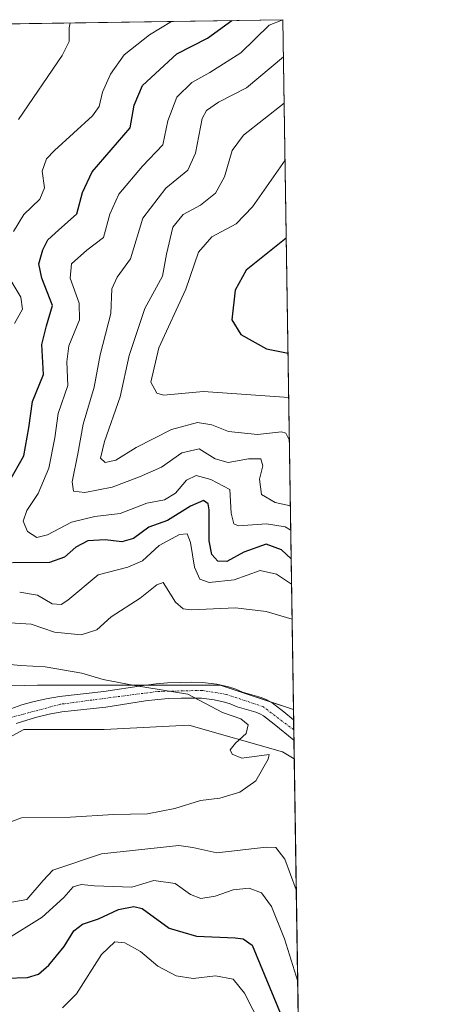
# Model space of a CAD drawing. Units: metres. Extents: x 604684 to 608164, y 4685263 to 4687629.
# Drawn here: x 608067 to 608164, y 4687397 to 4687629 of the extents above; entities that cross this region are included whole.
import ezdxf

# ---------------------------------------------------------------- set-up
doc = ezdxf.new("R2010")
doc.units = ezdxf.units.M
doc.header["$MEASUREMENT"] = 0
doc.linetypes.add('TRAZO_Y_PUNTO', pattern=[1, 0.5, -0.25, 0, -0.25])
for name, color, linetype, lineweight in [('Camino', 19, 'Continuous', 0), ('Camino Cxs', 19, 'Continuous', 0), ('Camino eje', 39, 'TRAZO_Y_PUNTO', 13), ('Comarca CxS', 133, 'Continuous', 0), ('Comunidad Autónoma CxS', 142, 'Continuous', 0), ('Curva de nivel maestra', 36, 'Continuous', 30), ('Curva de nivel normal', 36, 'Continuous', 0), ('Espacio natural protegido CxS', 2, 'Continuous', 0), ('Matorral', 135, 'Continuous', 0), ('Matorral CxS', 135, 'Continuous', 0), ('Municipio CxS', 142, 'Continuous', 0), ('Pastizal CxS', 92, 'Continuous', 0), ('Provincia CxS', 1, 'Continuous', 0)]:
    doc.layers.add(name, color=color, linetype=linetype, lineweight=lineweight)

# ---------------------------------------------------------------- blocks, each defined once
blk = doc.blocks.new('*U178')
at = {"layer": 'Curva de nivel normal', "color": 36, "linetype": 'Continuous', "lineweight": 0}
for points in [[(608130.85, 4687495.93, 345), (608127.33, 4687498.24, 345), (608123.42, 4687499.13, 345), (608117.29, 4687496.91, 345), (608111.47, 4687496.34, 345), (608109.26, 4687497.12, 345), (608108, 4687499.89, 345), (608107.08, 4687505.73, 345), (608106.24, 4687507.78, 345), (608104.43, 4687507.61, 345), (608099.63, 4687505, 345), (608095.75, 4687501.42, 345), (608092.3, 4687499.88, 345), (608085.26, 4687498.1, 345), (608078.14, 4687492.12, 345), (608076.6, 4687491.15, 345), (608074.43, 4687491.3, 345), (608071.02, 4687493.3, 345), (608066.81, 4687494.02, 345)], [(608065.56, 4687557.23, 345), (608067.44, 4687560.61, 345), (608067.12, 4687563.41, 345), (608064.98, 4687566.94, 345)], [(608065.33, 4687578.84, 345), (608067.76, 4687582.87, 345), (608071.57, 4687586.48, 345), (608072.68, 4687589.15, 345), (608072.09, 4687593.1, 345), (608073.16, 4687595.99, 345), (608074.99, 4687597.96, 345), (608083.97, 4687606.05, 345), (608085.51, 4687608.27, 345), (608086.35, 4687611.68, 345), (608088.17, 4687615.92, 345), (608091.44, 4687620.47, 345), (608097.41, 4687625.13, 345), (608102.6, 4687628.3, 345)], [(608063.59, 4687412.26, 345), (608072.09, 4687417.56, 345), (608077.24, 4687422.23, 345), (608079.4, 4687424.68, 345), (608081.26, 4687425.28, 345), (608084.43, 4687424.94, 345), (608093.26, 4687424.64, 345), (608098.37, 4687426.24, 345), (608103.4, 4687425.47, 345), (608107.03, 4687422.9, 345), (608109.48, 4687421.94, 345), (608112.82, 4687422.49, 345), (608117.11, 4687424.02, 345), (608120.88, 4687424.41, 345), (608123.75, 4687423.28, 345), (608126.11, 4687420.08, 345), (608129.17, 4687412.48, 345), (608132.29, 4687402.48, 345)]]:
    blk.add_polyline3d(points, dxfattribs=at)
blk = doc.blocks.new('*U179')
at = {"layer": 'Curva de nivel normal', "color": 36, "linetype": 'Continuous', "lineweight": 0}
for points in [[(608128.8, 4687628.7, 355), (608125.57, 4687627.43, 355), (608118.89, 4687620.88, 355), (608111.59, 4687616.31, 355), (608107.32, 4687613.96, 355), (608103.85, 4687610.44, 355), (608101.72, 4687604.93, 355), (608100.51, 4687599.24, 355), (608095.73, 4687594.23, 355), (608090.18, 4687587.68, 355), (608088.06, 4687582.97, 355), (608086.59, 4687577.46, 355), (608082.64, 4687574.51, 355), (608079.02, 4687571.23, 355), (608078.69, 4687567.92, 355), (608080.85, 4687562.02, 355), (608080.88, 4687558.09, 355), (608078.42, 4687551.94, 355), (608077.88, 4687548.23, 355), (608078.13, 4687542.68, 355), (608075.9, 4687536.03, 355), (608075.1, 4687530.35, 355), (608073.7, 4687523.24, 355), (608071.17, 4687517.24, 355), (608068.49, 4687513.23, 355), (608067.63, 4687510.75, 355), (608068.68, 4687508.3, 355), (608070.84, 4687506.93, 355), (608073.4, 4687507.54, 355), (608078.98, 4687510.49, 355), (608084.48, 4687511.8, 355), (608090.45, 4687512.52, 355), (608096.76, 4687514.93, 355), (608100.94, 4687515.79, 355), (608103.48, 4687517.34, 355), (608106.12, 4687520.39, 355), (608108.39, 4687521.46, 355), (608111.81, 4687520.52, 355), (608116.32, 4687518.22, 355), (608116.62, 4687512.59, 355), (608117.22, 4687510.08, 355), (608118.35, 4687509.6, 355), (608124.91, 4687510.12, 355), (608129.36, 4687509.41, 355), (608130.65, 4687508.63, 355)], [(608128.8, 4687628.7, 355)]]:
    blk.add_polyline3d(points, dxfattribs=at)
blk = doc.blocks.new('*U180')
at = {"layer": 'Curva de nivel normal', "color": 36, "linetype": 'Continuous', "lineweight": 0}
for points in [[(608129.31, 4687595.63, 370), (608121.62, 4687584.65, 370), (608117.8, 4687580.66, 370), (608112.08, 4687577.63, 370), (608108.93, 4687573.98, 370), (608105.95, 4687565.33, 370), (608099.55, 4687551.54, 370), (608097.73, 4687543.46, 370), (608099.14, 4687540.83, 370), (608100.71, 4687540.37, 370), (608110.07, 4687541.21, 370), (608130.17, 4687539.82, 370)], [(608130.17, 4687539.82, 370)]]:
    blk.add_polyline3d(points, dxfattribs=at)
blk = doc.blocks.new('*U184')
at = {"layer": 'Curva de nivel normal', "color": 36, "linetype": 'Continuous', "lineweight": 0}
blk.add_polyline3d([(608076.93, 4687396.22, 355), (608080.22, 4687399.52, 355), (608086.12, 4687408.83, 355), (608089.22, 4687411.74, 355), (608091.59, 4687411.57, 355), (608095.26, 4687409.48, 355), (608099.37, 4687406.09, 355), (608103.69, 4687403.8, 355), (608107.7, 4687403.18, 355), (608112.97, 4687403.74, 355), (608117.13, 4687402.96, 355), (608119.78, 4687399.74, 355), (608123.7, 4687392, 355)], dxfattribs=at)
blk = doc.blocks.new('*U197')
at = {"layer": 'Curva de nivel normal', "color": 36, "linetype": 'Continuous', "lineweight": 0}
blk.add_polyline3d([(608056.59, 4687437.05, 335), (608067.23, 4687440.92, 335), (608078.81, 4687441.14, 335), (608088.9, 4687441.74, 335), (608096.93, 4687441.85, 335), (608103.36, 4687443.13, 335), (608109.4, 4687445.04, 335), (608113.93, 4687445.61, 335), (608118.64, 4687446.96, 335), (608122.44, 4687449.68, 335), (608125.3, 4687454.78, 335), (608125.54, 4687455.87, 335), (608119.12, 4687454.98, 335), (608116.85, 4687455.96, 335), (608116.37, 4687456.98, 335), (608117.64, 4687458.48, 335), (608120.14, 4687460.79, 335), (608120.64, 4687462.81, 335), (608118.86, 4687464.2, 335), (608114.58, 4687465.7, 335), (608106.44, 4687470.04, 335), (608093.83, 4687472.04, 335), (608086.45, 4687473.48, 335), (608081.46, 4687474.99, 335), (608072.8, 4687476.48, 335), (608066.97, 4687476.8, 335), (608056.37, 4687477.8, 335)], dxfattribs=at)
blk = doc.blocks.new('*U199')
at = {"layer": 'Curva de nivel normal', "color": 36, "linetype": 'Continuous', "lineweight": 0}
for points in [[(608130.97, 4687487.66, 340), (608124.86, 4687489.5, 340), (608117.63, 4687490.35, 340), (608107.27, 4687489.88, 340), (608105.29, 4687490.08, 340), (608103.48, 4687491.66, 340), (608100.6, 4687496.33, 340), (608099.08, 4687495.75, 340), (608095.2, 4687492.61, 340), (608088.38, 4687488.25, 340), (608084.95, 4687485.19, 340), (608081.32, 4687483.97, 340), (608075, 4687484.63, 340), (608069.48, 4687486.52, 340), (608064.53, 4687486.81, 340)], [(608066.54, 4687605.2, 340), (608076.85, 4687620.24, 340), (608078.46, 4687623.56, 340), (608078.48, 4687626.77, 340), (608078.73, 4687627.94, 340)], [(608060.01, 4687420.26, 340), (608068.52, 4687421.73, 340), (608072.32, 4687426.17, 340), (608074.65, 4687428.62, 340), (608086.07, 4687432.47, 340), (608104.26, 4687434.43, 340), (608107.59, 4687434, 340), (608113.26, 4687432.74, 340), (608124.88, 4687434.06, 340), (608127.14, 4687433.93, 340), (608129.23, 4687431.19, 340), (608131.96, 4687424.04, 340)]]:
    blk.add_polyline3d(points, dxfattribs=at)
blk = doc.blocks.new('*U203')
at = {"layer": 'Curva de nivel maestra', "color": 36, "linetype": 'Continuous', "lineweight": 30}
for points in [[(608129.59, 4687577.31, 375), (608120.14, 4687569.8, 375), (608117.59, 4687565.08, 375), (608116.77, 4687558.07, 375), (608118.88, 4687554.61, 375), (608124.92, 4687551.28, 375), (608130.01, 4687550.28, 375)], [(608130.01, 4687550.28, 375)]]:
    blk.add_polyline3d(points, dxfattribs=at)
blk = doc.blocks.new('*U205')
at = {"layer": 'Curva de nivel maestra', "color": 36, "linetype": 'Continuous', "lineweight": 30}
for points in [[(608130.76, 4687501.86, 350), (608128.47, 4687504.02, 350), (608124.84, 4687505.29, 350), (608119.59, 4687503.46, 350), (608115.63, 4687501.21, 350), (608113.49, 4687501.32, 350), (608112.03, 4687502.9, 350), (608111.45, 4687506.11, 350), (608111.46, 4687513.37, 350), (608111.19, 4687514.78, 350), (608110.12, 4687515.6, 350), (608107.02, 4687514.27, 350), (608101.66, 4687510.88, 350), (608097.26, 4687509.36, 350), (608093.59, 4687506.67, 350), (608090.88, 4687505.84, 350), (608086.98, 4687506.38, 350), (608082.9, 4687506.07, 350), (608080, 4687504.63, 350), (608077.36, 4687502.26, 350), (608073.8, 4687500.99, 350), (608065.12, 4687500.92, 350)], [(608064.39, 4687520.11, 350), (608067.77, 4687526.1, 350), (608068.99, 4687532.66, 350), (608069.82, 4687538.89, 350), (608072.41, 4687545.27, 350), (608072.05, 4687552.32, 350), (608073.1, 4687556.66, 350), (608074.53, 4687561.5, 350), (608072.06, 4687567.9, 350), (608071.35, 4687571.23, 350), (608072.24, 4687574.57, 350), (608073.43, 4687576.9, 350), (608075.93, 4687579.21, 350), (608080.26, 4687583.02, 350), (608081.59, 4687588.05, 350), (608083.88, 4687592.9, 350), (608092.87, 4687603.23, 350), (608093.76, 4687608.57, 350), (608095.72, 4687613.23, 350), (608103.86, 4687620.66, 350), (608111.02, 4687624.37, 350), (608116.75, 4687628.52, 350)], [(608063.55, 4687403.26, 350), (608068.62, 4687403.41, 350), (608071.26, 4687404.16, 350), (608073.68, 4687406.26, 350), (608077.32, 4687410.69, 350), (608079.53, 4687414.4, 350), (608081.64, 4687415.94, 350), (608085.4, 4687417.21, 350), (608090.12, 4687419.42, 350), (608093.66, 4687420.11, 350), (608095.63, 4687419.59, 350), (608102.04, 4687415.01, 350), (608108.45, 4687413.1, 350), (608117.59, 4687412.72, 350), (608119.44, 4687412.48, 350), (608121.57, 4687410.98, 350), (608128.53, 4687394.16, 350)]]:
    blk.add_polyline3d(points, dxfattribs=at)

msp = doc.modelspace()

# ---------------------------------------------------------------- linework, layer by layer
at = {"layer": 'Camino', "color": 19, "linetype": 'Continuous', "lineweight": 0}
for points in [[(608064.72, 4687466.6, 333.21), (608067.35, 4687467.49, 333.33), (608069.92, 4687468.23, 333.44), (608073.04, 4687468.97, 333.61), (608076.2, 4687469.51, 333.8), (608086.61, 4687470.67, 334.49), (608095.96, 4687472.1, 335.04), (608098.96, 4687472.5, 335.12), (608101.63, 4687472.72, 335.17), (608104.78, 4687472.82, 335.2), (608107.38, 4687472.83, 335.22), (608109.88, 4687472.76, 335.23), (608113.21, 4687472.39, 335.28), (608116.03, 4687471.76, 335.35), (608117.69, 4687471.23, 335.39), (608119.31, 4687470.53, 335.4), (608123.68, 4687469.29, 335.68)], [(608123.68, 4687469.29, 335.68), (608125.03, 4687468.71, 335.8), (608126.27, 4687467.98, 335.88), (608129.01, 4687465.9, 335.89), (608131.34, 4687464.02, 335.76)], [(608131.41, 4687459.22, 335.56), (608131.41, 4687459.22, 335.56), (608126.73, 4687462.99, 335.3), (608124.21, 4687464.91, 335.34), (608123.36, 4687465.41, 335.32), (608122.44, 4687465.8, 335.27), (608118.07, 4687467.04, 334.89), (608116.4, 4687467.76, 334.95), (608115.06, 4687468.19, 335.05), (608112.6, 4687468.74, 335.06), (608109.63, 4687469.07, 335.01), (608107.34, 4687469.13, 334.98), (608104.84, 4687469.13, 334.92), (608101.84, 4687469.03, 334.83), (608099.35, 4687468.82, 334.75), (608096.48, 4687468.44, 334.66), (608087.09, 4687467, 334.17), (608076.71, 4687465.85, 333.64), (608073.77, 4687465.35, 333.5), (608070.86, 4687464.66, 333.36), (608068.46, 4687463.96, 333.24), (608065.99, 4687463.13, 333.11)], [(608131.34, 4687464.02, 335.76), (608131.41, 4687459.22, 335.56)]]:
    msp.add_polyline3d(points, dxfattribs=at)
at = {"layer": 'Camino Cxs', "color": 19, "linetype": 'Continuous', "lineweight": 0}
msp.add_polyline3d([(608064.72, 4687466.6, 333.21), (608067.35, 4687467.49, 333.33), (608069.92, 4687468.23, 333.44), (608073.04, 4687468.97, 333.61), (608076.2, 4687469.51, 333.8), (608086.61, 4687470.67, 334.49), (608095.96, 4687472.1, 335.04), (608098.96, 4687472.5, 335.12), (608101.63, 4687472.72, 335.17), (608104.78, 4687472.82, 335.2), (608107.38, 4687472.83, 335.22), (608109.88, 4687472.76, 335.23), (608113.21, 4687472.39, 335.28), (608116.03, 4687471.76, 335.35), (608117.69, 4687471.23, 335.39), (608119.31, 4687470.53, 335.4), (608123.68, 4687469.29, 335.68), (608123.68, 4687469.29, 335.68), (608125.03, 4687468.71, 335.8), (608126.27, 4687467.98, 335.88), (608129.01, 4687465.9, 335.89), (608131.34, 4687464.02, 335.76), (608131.41, 4687459.22, 335.56), (608131.41, 4687459.22, 335.56), (608126.73, 4687462.99, 335.3), (608124.21, 4687464.91, 335.34), (608123.36, 4687465.41, 335.32), (608122.44, 4687465.8, 335.27), (608118.07, 4687467.04, 334.89), (608116.4, 4687467.76, 334.95), (608115.06, 4687468.19, 335.05), (608112.6, 4687468.74, 335.06), (608109.63, 4687469.07, 335.01), (608107.34, 4687469.13, 334.98), (608104.84, 4687469.13, 334.92), (608101.84, 4687469.03, 334.83), (608099.35, 4687468.82, 334.75), (608096.48, 4687468.44, 334.66), (608087.09, 4687467, 334.17), (608076.71, 4687465.85, 333.64), (608073.77, 4687465.35, 333.5), (608070.86, 4687464.66, 333.36), (608068.46, 4687463.96, 333.24), (608065.99, 4687463.13, 333.11)], dxfattribs=at)
at = {"layer": 'Camino eje', "color": 39, "linetype": 'TRAZO_Y_PUNTO', "lineweight": 13}
msp.add_polyline3d([(608131.38, 4687461.62, 335.62), (608131.38, 4687461.62, 335.62), (608124.2, 4687467.06, 335.53), (608115.55, 4687469.98, 335.22), (608109.76, 4687470.92, 335.12), (608099.16, 4687470.66, 334.94), (608076.46, 4687467.68, 333.7), (608061.16, 4687463.6, 332.95)], dxfattribs=at)
at = {"layer": 'Comarca CxS', "color": 133, "linetype": 'Continuous', "lineweight": 0}
msp.add_polyline3d([(607012.32, 4687611.75, 290.46), (608128.8, 4687628.7, 354.61), (608128.8, 4687628.7, 354.61), (608164.47, 4685315.54, 364.88)], dxfattribs=at)
msp.add_polyline3d([(607012.32, 4687611.75, 290.46), (608128.8, 4687628.7, 354.61), (608128.8, 4687628.7, 354.61), (608164.47, 4685315.54, 364.88)], dxfattribs=at)
at = {"layer": 'Comunidad Autónoma CxS', "color": 142, "linetype": 'Continuous', "lineweight": 0}
for points in [[(606460.76, 4685289.68, 367.4), (604730.58, 4685263.42, 308.38), (604696.05, 4687576.57, 292.12), (607012.32, 4687611.75, 290.46), (608128.8, 4687628.7, 354.61), (608164.47, 4685315.54, 364.88), (606460.76, 4685289.68, 367.4)], [(606460.76, 4685289.68, 367.4), (604730.58, 4685263.42, 308.38), (604696.05, 4687576.57, 292.12), (607012.32, 4687611.74, 290.46), (608128.8, 4687628.7, 354.61), (608164.47, 4685315.54, 364.88), (606460.76, 4685289.68, 367.4)]]:
    msp.add_polyline3d(points, close=True, dxfattribs=at)
at = {"layer": 'Curva de nivel normal', "color": 36, "linetype": 'Continuous', "lineweight": 0}
for points in [[(608128.93, 4687619.98, 360), (608120.27, 4687612.69, 360), (608113.61, 4687609.27, 360), (608110.78, 4687607.32, 360), (608109.78, 4687605.48, 360), (608108.21, 4687597.29, 360), (608106.41, 4687593.27, 360), (608101.24, 4687589.04, 360), (608095.83, 4687582, 360), (608092.9, 4687572.46, 360), (608089.76, 4687568.14, 360), (608088.55, 4687565.37, 360), (608088.26, 4687559.58, 360), (608085.74, 4687549.86, 360), (608084.37, 4687542.24, 360), (608081.8, 4687533.58, 360), (608080.51, 4687526.57, 360), (608079.16, 4687520.01, 360), (608079.5, 4687517.76, 360), (608082.18, 4687517.5, 360), (608088.59, 4687518.71, 360), (608095, 4687521.2, 360), (608100.21, 4687523.4, 360), (608105.03, 4687526.79, 360), (608109.06, 4687527.77, 360), (608112.86, 4687525.38, 360), (608115.92, 4687524.52, 360), (608120.72, 4687525.38, 360), (608123.62, 4687525.38, 360), (608124.11, 4687523.75, 360), (608123.32, 4687520.62, 360), (608123.74, 4687517.04, 360), (608127.02, 4687515.16, 360), (608130.56, 4687514.38, 360)], [(608129.1, 4687609.07, 365), (608119.51, 4687601.57, 365), (608116.83, 4687597.9, 365), (608115.06, 4687591.74, 365), (608112.93, 4687587.93, 365), (608109.38, 4687585.07, 365), (608105.33, 4687582.9, 365), (608102.86, 4687579.9, 365), (608101.39, 4687573.57, 365), (608100.42, 4687568.37, 365), (608096.3, 4687560.79, 365), (608092.62, 4687549.7, 365), (608090.5, 4687540.02, 365), (608086.81, 4687529.46, 365), (608085.88, 4687525.52, 365), (608086.92, 4687524.51, 365), (608089.49, 4687525.08, 365), (608094.26, 4687528.08, 365), (608102.57, 4687532.26, 365), (608108.72, 4687533.93, 365), (608112.1, 4687533.42, 365), (608116.02, 4687531.84, 365), (608122.81, 4687531.14, 365), (608128.48, 4687531.73, 365), (608129.52, 4687531.46, 365), (608130.33, 4687529.7, 365)]]:
    msp.add_polyline3d(points, dxfattribs=at)
at = {"layer": 'Espacio natural protegido CxS', "color": 2, "linetype": 'Continuous', "lineweight": 0}
msp.add_polyline3d([(608036.42, 4687627.3, 341.33), (608128.8, 4687628.7, 354.61), (608164.47, 4685315.54, 364.88)], dxfattribs=at)
msp.add_polyline3d([(608036.42, 4687627.3, 341.33), (608128.8, 4687628.7, 354.61), (608164.47, 4685315.54, 364.88)], dxfattribs=at)
at = {"layer": 'Matorral', "color": 135, "linetype": 'Continuous', "lineweight": 0}
for points in [[(608060.39, 4687627.66, 338.78), (608128.8, 4687628.7, 354.61), (608131.3, 4687466.43, 336.22)], [(608131.3, 4687466.43, 336.22), (608125.78, 4687468.27, 335.86), (608114.02, 4687472.19, 335.3), (608096.62, 4687472.19, 335.07), (608093.02, 4687472.19, 334.96), (608081.44, 4687472.19, 334.3), (608070.98, 4687472.19, 333.82), (608031.08, 4687471.14, 332.64), (608007.98, 4687472.19, 331.97), (607992.89, 4687475.77, 331.87)], [(607975.04, 4687456.87, 330.51), (607976.36, 4687455.73, 330.56), (607981.48, 4687451.28, 330.67), (607982.79, 4687450.14, 330.65), (607987.15, 4687449.45, 330.79), (607997.66, 4687447.79, 331.16), (608002.73, 4687446.99, 331.4), (608021.63, 4687448.04, 331.83), (608039.48, 4687448.04, 332.3), (608052.08, 4687453.29, 332.58), (608067.83, 4687461.69, 333.15), (608086.72, 4687461.69, 333.85), (608106.67, 4687462.74, 334.44), (608128.72, 4687456.44, 335.25), (608131.48, 4687454.86, 335.37)], [(608131.48, 4687454.86, 335.37), (608136.52, 4687128.17, 346.78)]]:
    msp.add_polyline3d(points, dxfattribs=at)
at = {"layer": 'Matorral CxS', "color": 135, "linetype": 'Continuous', "lineweight": 0}
for points in [[(607757.93, 4687623.07, 342), (608035.95, 4687627.29, 341.4), (608032.28, 4687618.48, 340.93), (608040.65, 4687606.75, 337.81), (608060.4, 4687627.66, 338.78), (608128.8, 4687628.7, 354.61), (608131.3, 4687466.43, 336.22), (608131.3, 4687466.43, 336.22), (608114.02, 4687472.19, 335.3), (608093.02, 4687472.19, 334.96), (608081.44, 4687472.19, 334.3), (608070.98, 4687472.19, 333.82), (608031.08, 4687471.14, 332.64), (608007.98, 4687472.19, 331.97), (607992.89, 4687475.77, 331.87), (607981.34, 4687475.77, 331.81), (607960.16, 4687470.61, 331.34), (607959.12, 4687470.36, 331.29), (607939.35, 4687473.67, 331.82), (607909.96, 4687469.47, 331.47)], [(607947.75, 4687379.19, 330.3), (607940.4, 4687402.29, 330.06), (607935.15, 4687435.88, 329.78), (607937.58, 4687446.86, 329.43), (607950.9, 4687450.57, 329.59), (607975.04, 4687456.87, 330.51), (607982.79, 4687450.14, 330.65), (608002.73, 4687446.99, 331.4), (608021.63, 4687448.04, 331.83), (608039.48, 4687448.04, 332.3), (608052.08, 4687453.29, 332.58), (608067.83, 4687461.69, 333.15), (608086.72, 4687461.69, 333.85), (608106.67, 4687462.74, 334.44), (608128.72, 4687456.44, 335.25), (608131.48, 4687454.86, 335.37), (608131.48, 4687454.86, 335.37), (608136.52, 4687128.17, 346.78)]]:
    msp.add_polyline3d(points, dxfattribs=at)
at = {"layer": 'Municipio CxS', "color": 142, "linetype": 'Continuous', "lineweight": 0}
for points in [[(607012.32, 4687611.75, 290.46), (608128.8, 4687628.7, 354.61), (608164.47, 4685315.54, 364.88)], [(607012.32, 4687611.74, 290.46), (608128.8, 4687628.7, 354.61), (608164.47, 4685315.54, 364.88)]]:
    msp.add_polyline3d(points, dxfattribs=at)
at = {"layer": 'Pastizal CxS', "color": 92, "linetype": 'Continuous', "lineweight": 0}
msp.add_polyline3d([(608131.3, 4687466.43, 336.22), (608131.48, 4687454.86, 335.37), (608128.72, 4687456.44, 335.25), (608106.67, 4687462.74, 334.44), (608086.72, 4687461.69, 333.85), (608067.83, 4687461.69, 333.15), (608052.08, 4687453.29, 332.58), (608039.48, 4687448.04, 332.3), (608021.63, 4687448.04, 331.83), (608002.73, 4687446.99, 331.4), (607982.79, 4687450.14, 330.65), (607975.04, 4687456.87, 330.51), (607992.89, 4687466.32, 331.57), (607992.89, 4687475.77, 331.87), (608007.98, 4687472.19, 331.97), (608031.08, 4687471.14, 332.64), (608070.98, 4687472.19, 333.82), (608081.44, 4687472.19, 334.3), (608093.02, 4687472.19, 334.96), (608114.02, 4687472.19, 335.3), (608131.3, 4687466.43, 336.22)], close=True, dxfattribs=at)
for points in [[(608131.3, 4687466.43, 336.22), (608125.78, 4687468.27, 335.86), (608114.02, 4687472.19, 335.3), (608096.62, 4687472.19, 335.07), (608093.02, 4687472.19, 334.96), (608081.44, 4687472.19, 334.3), (608070.98, 4687472.19, 333.82), (608031.08, 4687471.14, 332.64), (608007.98, 4687472.19, 331.97), (607992.89, 4687475.77, 331.87)], [(608131.3, 4687466.43, 336.22), (608131.34, 4687464.02, 335.76), (608131.38, 4687461.62, 335.62), (608131.41, 4687459.22, 335.56), (608131.48, 4687454.86, 335.37)], [(607975.04, 4687456.87, 330.51), (607976.36, 4687455.73, 330.56), (607981.48, 4687451.28, 330.67), (607982.79, 4687450.14, 330.65), (607987.15, 4687449.45, 330.79), (607997.66, 4687447.79, 331.16), (608002.73, 4687446.99, 331.4), (608021.63, 4687448.04, 331.83), (608039.48, 4687448.04, 332.3), (608052.08, 4687453.29, 332.58), (608067.83, 4687461.69, 333.15), (608086.72, 4687461.69, 333.85), (608106.67, 4687462.74, 334.44), (608128.72, 4687456.44, 335.25), (608131.48, 4687454.86, 335.37)]]:
    msp.add_polyline3d(points, dxfattribs=at)
at = {"layer": 'Provincia CxS', "color": 1, "linetype": 'Continuous', "lineweight": 0}
msp.add_polyline3d([(608164.47, 4685315.54, 364.88), (604730.58, 4685263.42, 308.38), (604696.05, 4687576.57, 292.12), (608128.8, 4687628.7, 354.61), (608164.47, 4685315.54, 364.88)], close=True, dxfattribs=at)
msp.add_polyline3d([(608164.47, 4685315.54, 364.88), (604730.58, 4685263.42, 308.38), (604696.05, 4687576.57, 292.12), (608128.8, 4687628.7, 354.61), (608164.47, 4685315.54, 364.88)], close=True, dxfattribs=at)

# ---------------------------------------------------------------- block references
at = {"layer": 'Curva de nivel maestra', "color": 36, "linetype": 'Continuous', "lineweight": 30}
for name in ['*U205', '*U203']:
    msp.add_blockref(name, (0, 0), dxfattribs=at)
at = {"layer": 'Curva de nivel normal', "color": 36, "linetype": 'Continuous', "lineweight": 0}
for name in ['*U199', '*U178', '*U179', '*U197', '*U180', '*U184']:
    msp.add_blockref(name, (0, 0), dxfattribs=at)

doc.saveas('drawing.dxf')
